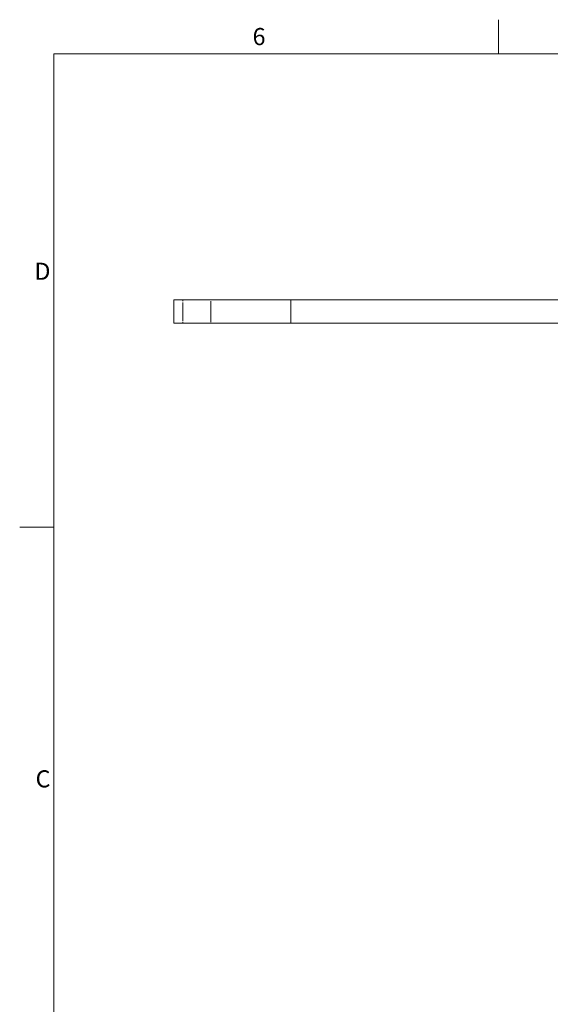
# Model space of a CAD drawing. Units: millimetres. Extents: x 0 to 420, y 0 to 297.
# Drawn here: x 0 to 78, y 153 to 297 of the extents above; entities that cross this region are included whole.
import ezdxf

# ---------------------------------------------------------------- set-up
doc = ezdxf.new("R2010")
doc.units = ezdxf.units.MM
doc.layers.get('0').update_dxf_attribs({"lineweight": 18})
for name, color, linetype, lineweight in [('Bordo (TVL)', 7, 'Continuous', 18), ('Visibile (ISO)', 7, 'Continuous', 18), ('Visibile sottile (ISO)', 7, 'Continuous', 18)]:
    doc.layers.add(name, color=color, linetype=linetype, lineweight=lineweight)
doc.styles.add('Cartiglio (TVL)', font='arial.ttf')

# ---------------------------------------------------------------- blocks, each defined once
blk = doc.blocks.new('Bordi Bordo (TVL)')
at = {"layer": 'Bordo (TVL)'}
for p, q in [((70, 292), (70, 297)), ((5, 292), (415, 292)), ((5, 292), (5, 5)), ((5, 222.75), (0, 222.75))]:
    blk.add_line(p, q, dxfattribs=at)
at = {"layer": 'Bordo (TVL)', "char_height": 2.5, "style": 'Cartiglio (TVL)'}
for s, insert, attachment_point in [('6', (35, 292.5), 8), ('D', (4.5, 259.875), 6), ('C', (4.5, 185.625), 6)]:
    blk.add_mtext(s, dxfattribs=dict(at, insert=insert, attachment_point=attachment_point))

msp = doc.modelspace()

# ---------------------------------------------------------------- linework, layer by layer
at = {"layer": 'Visibile (ISO)'}
for p, q in [((22.52, 256), (23.88, 256)), ((22.52, 252.6), (22.52, 256)), ((27.94, 256), (23.88, 256)), ((27.94, 256), (39.63, 256)), ((39.63, 256), (97.73, 256)), ((39.63, 256), (39.63, 252.6)), ((22.52, 252.6), (23.88, 252.6)), ((27.94, 252.6), (23.88, 252.6)), ((27.94, 252.6), (39.63, 252.6)), ((39.63, 252.6), (97.73, 252.6))]:
    msp.add_line(p, q, dxfattribs=at)
at = {"layer": 'Visibile sottile (ISO)'}
for p, q in [((23.88, 255.81), (23.88, 255.99)), ((23.88, 252.95), (23.88, 255.65)), ((27.94, 252.77), (27.94, 255.83)), ((23.88, 252.79), (23.88, 252.61))]:
    msp.add_line(p, q, dxfattribs=at)

# ---------------------------------------------------------------- block references
msp.add_blockref('Bordi Bordo (TVL)', (0, 0))

doc.saveas('drawing.dxf')
